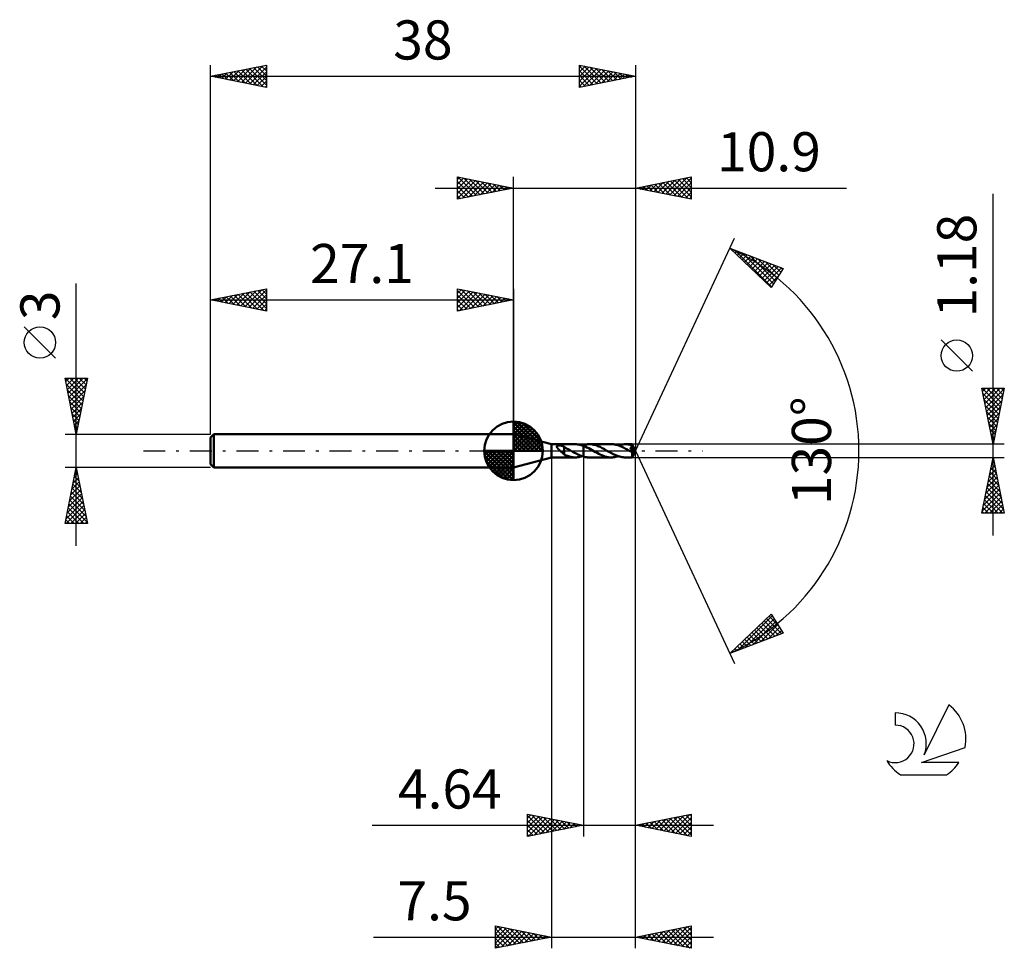
# Model space of a CAD drawing. Units: millimetres. Extents: x -17.1 to 71, y -44.5 to 38.6.
import ezdxf
from ezdxf.enums import TextEntityAlignment as Align

# ---------------------------------------------------------------- set-up
doc = ezdxf.new("R2010")
doc.units = ezdxf.units.MM
doc.header["$LTSCALE"] = 4.9
doc.linetypes.add('LONGDASH_DASH', pattern=[0.85, 0.4, -0.2, 0.05, -0.2])
for name, color, linetype in [('1', 4, 'CONTINUOUS'), ('2', 7, 'CONTINUOUS'), ('4', 2, 'LONGDASH_DASH'), ('CUT', 1, 'CONTINUOUS'), ('NOCUT', 7, 'CONTINUOUS'), ('SK1', 4, 'CONTINUOUS'), ('SK2', 7, 'CONTINUOUS'), ('SK4', 2, 'LONGDASH_DASH'), ('SK6', 5, 'CONTINUOUS')]:
    doc.layers.add(name, color=color, linetype=linetype)
doc.styles.get("Standard").update_dxf_attribs({"font": 'Monospac821 BT'})

msp = doc.modelspace()

# ---------------------------------------------------------------- linework, layer by layer
at = {"layer": '1', "color": 4, "linetype": 'CONTINUOUS', "lineweight": 50}
for p, q in [((30.5, 0.59), (27.1, 1.5)), ((27.1, -1.5), (27.1, 1.5)), ((30.5, 0.59), (32.624, 0.59)), ((30.5, -0.59), (30.5, 0.59)), ((30.969, 0.377), (30.97, 0.391)), ((30.971, 0.362), (30.969, 0.377)), ((30.97, 0.391), (30.973, 0.404)), ((30.974, 0.348), (30.971, 0.362)), ((30.973, 0.404), (30.98, 0.417)), ((30.98, 0.333), (30.974, 0.348)), ((30.98, 0.417), (30.988, 0.428)), ((30.987, 0.318), (30.98, 0.333)), ((30.995, 0.304), (30.987, 0.318)), ((30.988, 0.428), (31, 0.438)), ((31.005, 0.289), (30.995, 0.304)), ((31, 0.438), (31.013, 0.447)), ((31.015, 0.275), (31.005, 0.289)), ((31.013, 0.447), (31.028, 0.454)), ((31.026, 0.261), (31.015, 0.275)), ((31.038, 0.246), (31.026, 0.261)), ((31.028, 0.454), (31.044, 0.461)), ((31.051, 0.23), (31.038, 0.246)), ((31.044, 0.461), (31.061, 0.466)), ((31.065, 0.215), (31.051, 0.23)), ((31.061, 0.466), (31.078, 0.47)), ((31.08, 0.199), (31.065, 0.215)), ((31.078, 0.47), (31.096, 0.474)), ((31.096, 0.182), (31.08, 0.199)), ((31.096, 0.474), (31.116, 0.477)), ((31.112, 0.166), (31.096, 0.182)), ((31.129, 0.149), (31.112, 0.166)), ((31.116, 0.477), (31.136, 0.479)), ((31.146, 0.132), (31.129, 0.149)), ((31.136, 0.479), (31.158, 0.48)), ((31.163, 0.116), (31.146, 0.132)), ((31.158, 0.48), (31.18, 0.481)), ((31.18, 0.099), (31.163, 0.116)), ((31.18, 0.481), (31.204, 0.481)), ((31.197, 0.083), (31.18, 0.099)), ((31.215, 0.066), (31.197, 0.083)), ((31.227, 0.481), (31.204, 0.481)), ((31.232, 0.05), (31.215, 0.066)), ((31.251, 0.479), (31.227, 0.481)), ((31.25, 0.033), (31.232, 0.05)), ((31.267, 0.017), (31.25, 0.033)), ((31.274, 0.477), (31.251, 0.479)), ((31.285, 0), (31.267, 0.017)), ((31.298, 0.475), (31.274, 0.477)), ((31.35, -0.062), (31.285, 0)), ((31.321, 0.472), (31.298, 0.475)), ((31.344, 0.468), (31.321, 0.472)), ((31.366, 0.464), (31.344, 0.468)), ((31.389, 0.459), (31.366, 0.464)), ((31.411, 0.453), (31.389, 0.459)), ((31.434, 0.447), (31.411, 0.453)), ((31.456, 0.44), (31.434, 0.447)), ((31.478, 0.433), (31.456, 0.44)), ((31.5, 0.425), (31.478, 0.433)), ((31.522, 0.416), (31.5, 0.425)), ((31.544, 0.407), (31.522, 0.416)), ((31.566, 0.396), (31.544, 0.407)), ((31.588, 0.385), (31.566, 0.396)), ((31.61, 0.374), (31.588, 0.385)), ((31.632, 0.361), (31.61, 0.374)), ((31.632, -0.006), (31.632, 0.361)), ((31.726, 0.289), (31.632, 0.335)), ((31.819, 0.241), (31.726, 0.289)), ((31.912, 0.191), (31.819, 0.241)), ((32.005, 0.139), (31.912, 0.191)), ((32.1, 0.087), (32.005, 0.139)), ((32.195, 0.033), (32.1, 0.087)), ((32.204, 0.027), (32.195, 0.033)), ((32.214, 0.022), (32.204, 0.027)), ((32.223, 0.016), (32.214, 0.022)), ((32.233, 0.011), (32.223, 0.016)), ((32.242, 0.005), (32.233, 0.011)), ((32.252, 0), (32.242, 0.005)), ((32.352, -0.058), (32.252, 0)), ((32.728, 0.587), (32.624, 0.59)), ((32.833, 0.578), (32.728, 0.587)), ((32.937, 0.563), (32.833, 0.578)), ((33.042, 0.542), (32.937, 0.563)), ((33.148, 0.515), (33.042, 0.542)), ((33.254, 0.483), (33.148, 0.515)), ((33.245, 0.485), (33.264, 0.492)), ((33.359, 0.445), (33.254, 0.483)), ((33.264, 0.492), (33.283, 0.497)), ((33.283, 0.497), (33.302, 0.503)), ((33.302, 0.503), (33.321, 0.509)), ((33.321, 0.509), (33.34, 0.514)), ((33.34, 0.514), (33.359, 0.52)), ((33.359, 0.52), (33.359, 0.52)), ((33.359, 0.52), (33.36, 0.52)), ((33.359, 0.445), (33.359, 0.445)), ((33.359, 0.445), (33.359, 0.445)), ((33.359, 0.445), (33.36, 0.445)), ((33.359, -0.52), (33.359, 0.445)), ((33.36, 0.52), (33.433, 0.539)), ((33.36, 0.52), (33.36, 0.52)), ((33.36, -0.52), (33.36, 0.52)), ((33.517, 0.381), (33.36, 0.445)), ((33.36, 0.445), (33.36, 0.445)), ((33.36, 0.445), (33.36, 0.445)), ((33.433, 0.539), (33.507, 0.555)), ((33.507, 0.555), (33.58, 0.568)), ((33.674, 0.308), (33.517, 0.381)), ((33.58, 0.568), (33.652, 0.578)), ((33.652, 0.578), (33.724, 0.585)), ((33.83, 0.228), (33.674, 0.308)), ((33.724, 0.585), (33.796, 0.589)), ((33.796, 0.589), (33.868, 0.591)), ((33.987, 0.143), (33.83, 0.228)), ((33.965, 0.588), (33.868, 0.591)), ((35.854, 0.59), (33.868, 0.591)), ((34.063, 0.58), (33.965, 0.588)), ((34.144, 0.054), (33.987, 0.143)), ((34.16, 0.567), (34.063, 0.58)), ((34.301, -0.036), (34.144, 0.054)), ((34.258, 0.549), (34.16, 0.567)), ((34.356, 0.525), (34.258, 0.549)), ((34.454, 0.498), (34.356, 0.525)), ((34.552, 0.465), (34.454, 0.498)), ((34.649, 0.429), (34.552, 0.465)), ((34.746, 0.388), (34.649, 0.429)), ((34.844, 0.344), (34.746, 0.388)), ((34.941, 0.297), (34.844, 0.344)), ((35.038, 0.249), (34.941, 0.297)), ((35.133, 0.198), (35.038, 0.249)), ((35.229, 0.145), (35.133, 0.198)), ((35.325, 0.091), (35.229, 0.145)), ((35.422, 0.036), (35.325, 0.091)), ((35.522, -0.022), (35.422, 0.036)), ((35.953, 0.588), (35.854, 0.59)), ((36.052, 0.58), (35.953, 0.588)), ((36.149, 0.566), (36.052, 0.58)), ((36.248, 0.548), (36.149, 0.566)), ((36.347, 0.524), (36.248, 0.548)), ((36.446, 0.496), (36.347, 0.524)), ((36.544, 0.462), (36.446, 0.496)), ((36.478, 0.485), (36.581, 0.517)), ((36.642, 0.425), (36.544, 0.462)), ((36.581, 0.517), (36.684, 0.543)), ((36.74, 0.384), (36.642, 0.425)), ((36.684, 0.543), (36.788, 0.563)), ((36.839, 0.34), (36.74, 0.384)), ((36.788, 0.563), (36.892, 0.578)), ((36.938, 0.292), (36.839, 0.34)), ((36.892, 0.578), (36.996, 0.587)), ((37.036, 0.242), (36.938, 0.292)), ((36.996, 0.587), (37.1, 0.59)), ((37.133, 0.19), (37.036, 0.242)), ((37.19, 0.588), (37.1, 0.59)), ((37.719, 0.59), (37.1, 0.59)), ((37.232, 0.135), (37.133, 0.19)), ((37.279, 0.581), (37.19, 0.588)), ((37.332, 0.079), (37.232, 0.135)), ((37.369, 0.57), (37.279, 0.581)), ((37.432, 0.022), (37.332, 0.079)), ((37.459, 0.555), (37.369, 0.57)), ((37.531, -0.035), (37.432, 0.022)), ((37.547, 0.535), (37.459, 0.555)), ((37.524, 0.262), (37.539, 0.265)), ((37.583, 0.197), (37.524, 0.262)), ((37.961, -0.016), (37.524, 0.262)), ((37.539, 0.265), (37.552, 0.268)), ((37.636, 0.512), (37.547, 0.535)), ((37.552, 0.268), (37.566, 0.271)), ((37.566, 0.271), (37.579, 0.274)), ((37.579, 0.274), (37.592, 0.277)), ((37.63, 0.143), (37.583, 0.197)), ((37.592, 0.277), (37.605, 0.281)), ((37.605, 0.281), (37.618, 0.285)), ((37.618, 0.285), (37.63, 0.289)), ((37.63, 0.289), (37.642, 0.294)), ((37.673, 0.095), (37.63, 0.143)), ((37.725, 0.484), (37.636, 0.512)), ((37.642, 0.294), (37.653, 0.299)), ((37.653, 0.299), (37.664, 0.304)), ((37.664, 0.304), (37.674, 0.309)), ((37.713, 0.049), (37.673, 0.095)), ((37.674, 0.309), (37.684, 0.315)), ((37.684, 0.315), (37.693, 0.322)), ((37.693, 0.322), (37.703, 0.329)), ((37.703, 0.329), (37.711, 0.336)), ((37.711, 0.336), (37.719, 0.344)), ((37.751, 0.005), (37.713, 0.049)), ((37.72, 0.59), (37.719, 0.59)), ((37.719, 0.344), (37.726, 0.353)), ((37.72, 0.589), (37.72, 0.59)), ((37.72, 0.59), (37.72, 0.59)), ((37.72, 0.59), (37.72, 0.59)), ((37.72, 0.59), (37.72, 0.59)), ((37.72, 0.59), (37.72, 0.59)), ((37.72, 0.588), (37.72, 0.589)), ((38, 0), (37.72, 0.589)), ((37.721, 0.585), (37.72, 0.588)), ((37.72, -0.59), (38, 0)), ((37.722, 0.581), (37.721, 0.585)), ((37.722, 0.575), (37.722, 0.581)), ((37.723, 0.569), (37.722, 0.575)), ((37.723, 0.561), (37.723, 0.569)), ((37.724, 0.553), (37.723, 0.561)), ((37.724, 0.543), (37.724, 0.553)), ((37.725, 0.533), (37.724, 0.543)), ((38, 0), (37.725, 0.533)), ((37.725, 0.484), (37.725, 0.533)), ((37.728, 0.479), (37.725, 0.484)), ((37.726, 0.353), (37.732, 0.362)), ((37.73, 0.473), (37.728, 0.479)), ((37.733, 0.467), (37.73, 0.473)), ((37.732, 0.362), (37.736, 0.371)), ((37.736, 0.462), (37.733, 0.467)), ((37.739, 0.456), (37.736, 0.462)), ((37.736, 0.371), (37.74, 0.381)), ((37.741, 0.45), (37.739, 0.456)), ((37.74, 0.381), (37.743, 0.392)), ((37.744, 0.445), (37.741, 0.45)), ((37.743, 0.392), (37.745, 0.402)), ((37.746, 0.434), (37.744, 0.445)), ((37.841, 0.258), (37.744, 0.445)), ((37.745, 0.402), (37.746, 0.413)), ((37.746, 0.423), (37.746, 0.434)), ((37.746, 0.413), (37.746, 0.423)), ((37.786, -0.037), (37.751, 0.005)), ((37.886, 0.168), (37.841, 0.258)), ((37.912, 0.115), (37.886, 0.168)), ((37.929, 0.08), (37.912, 0.115)), ((37.94, 0.054), (37.929, 0.08)), ((37.948, 0.034), (37.94, 0.054)), ((37.954, 0.017), (37.948, 0.034)), ((37.954, 0.012), (37.952, 0.017)), ((38, 0), (37.952, 0.017)), ((37.952, 0.017), (37.954, 0.017)), ((38, 0), (37.954, 0.017)), ((37.956, 0.007), (37.954, 0.012)), ((37.957, 0.002), (37.956, 0.007)), ((37.958, -0.003), (37.957, 0.002)), ((27.1, -1.5), (30.5, -0.59)), ((30.5, -0.59), (32.624, -0.59)), ((31.383, -0.092), (31.35, -0.062)), ((31.415, -0.123), (31.383, -0.092)), ((31.447, -0.153), (31.415, -0.123)), ((31.479, -0.182), (31.447, -0.153)), ((31.51, -0.21), (31.479, -0.182)), ((31.541, -0.237), (31.51, -0.21)), ((31.571, -0.262), (31.541, -0.237)), ((31.601, -0.286), (31.571, -0.262)), ((31.63, -0.308), (31.601, -0.286)), ((31.63, -0.006), (31.63, -0.005)), ((31.63, -0.335), (31.63, -0.005)), ((31.631, -0.006), (31.63, -0.006)), ((31.729, -0.38), (31.63, -0.335)), ((31.631, -0.006), (31.631, -0.006)), ((31.631, -0.006), (31.631, -0.006)), ((31.632, -0.006), (31.631, -0.006)), ((31.632, -0.006), (31.632, -0.006)), ((31.827, -0.422), (31.729, -0.38)), ((31.925, -0.46), (31.827, -0.422)), ((32.025, -0.493), (31.925, -0.46)), ((32.125, -0.522), (32.025, -0.493)), ((32.225, -0.546), (32.125, -0.522)), ((32.324, -0.565), (32.225, -0.546)), ((32.423, -0.579), (32.324, -0.565)), ((32.453, -0.115), (32.352, -0.058)), ((32.523, -0.587), (32.423, -0.579)), ((32.554, -0.171), (32.453, -0.115)), ((32.624, -0.59), (32.523, -0.587)), ((32.655, -0.225), (32.554, -0.171)), ((32.624, -0.59), (32.727, -0.587)), ((32.756, -0.278), (32.655, -0.225)), ((32.727, -0.587), (32.83, -0.578)), ((32.857, -0.328), (32.756, -0.278)), ((32.83, -0.578), (32.933, -0.563)), ((32.958, -0.374), (32.857, -0.328)), ((32.933, -0.563), (33.037, -0.543)), ((33.059, -0.417), (32.958, -0.374)), ((33.037, -0.543), (33.141, -0.517)), ((33.159, -0.456), (33.059, -0.417)), ((33.141, -0.517), (33.245, -0.485)), ((33.259, -0.49), (33.159, -0.456)), ((33.359, -0.52), (33.259, -0.49)), ((33.36, -0.52), (33.359, -0.52)), ((33.359, -0.52), (33.359, -0.52)), ((33.36, -0.52), (33.36, -0.52)), ((33.433, -0.539), (33.36, -0.52)), ((33.506, -0.555), (33.433, -0.539)), ((33.579, -0.568), (33.506, -0.555)), ((33.652, -0.578), (33.579, -0.568)), ((33.724, -0.585), (33.652, -0.578)), ((33.796, -0.589), (33.724, -0.585)), ((33.868, -0.591), (33.796, -0.589)), ((33.868, -0.591), (35.854, -0.59)), ((34.441, -0.115), (34.301, -0.036)), ((34.581, -0.193), (34.441, -0.115)), ((34.722, -0.267), (34.581, -0.193)), ((34.862, -0.337), (34.722, -0.267)), ((35.004, -0.4), (34.862, -0.337)), ((35.145, -0.456), (35.004, -0.4)), ((35.286, -0.503), (35.145, -0.456)), ((35.428, -0.54), (35.286, -0.503)), ((35.57, -0.568), (35.428, -0.54)), ((35.621, -0.078), (35.522, -0.022)), ((35.712, -0.585), (35.57, -0.568)), ((35.721, -0.135), (35.621, -0.078)), ((35.854, -0.59), (35.712, -0.585)), ((35.82, -0.19), (35.721, -0.135)), ((35.92, -0.242), (35.82, -0.19)), ((35.854, -0.59), (35.959, -0.587)), ((36.018, -0.293), (35.92, -0.242)), ((35.959, -0.587), (36.061, -0.579)), ((36.116, -0.34), (36.018, -0.293)), ((36.061, -0.579), (36.164, -0.564)), ((36.214, -0.385), (36.116, -0.34)), ((36.164, -0.564), (36.267, -0.543)), ((36.313, -0.426), (36.214, -0.385)), ((36.267, -0.543), (36.372, -0.517)), ((36.412, -0.463), (36.313, -0.426)), ((36.372, -0.517), (36.478, -0.485)), ((36.51, -0.496), (36.412, -0.463)), ((36.607, -0.524), (36.51, -0.496)), ((36.705, -0.547), (36.607, -0.524)), ((36.804, -0.566), (36.705, -0.547)), ((36.903, -0.579), (36.804, -0.566)), ((37.002, -0.587), (36.903, -0.579)), ((37.1, -0.59), (37.002, -0.587)), ((37.1, -0.59), (37.719, -0.59)), ((37.561, -0.052), (37.531, -0.035)), ((37.591, -0.07), (37.561, -0.052)), ((37.621, -0.087), (37.591, -0.07)), ((37.652, -0.104), (37.621, -0.087)), ((37.682, -0.121), (37.652, -0.104)), ((37.712, -0.138), (37.682, -0.121)), ((37.72, -0.139), (37.712, -0.138)), ((37.712, -0.178), (37.712, -0.138)), ((37.712, -0.217), (37.712, -0.178)), ((37.712, -0.254), (37.712, -0.217)), ((37.712, -0.289), (37.712, -0.254)), ((37.712, -0.324), (37.712, -0.289)), ((37.713, -0.358), (37.712, -0.324)), ((37.713, -0.391), (37.713, -0.358)), ((37.713, -0.422), (37.713, -0.391)), ((37.713, -0.45), (37.713, -0.422)), ((37.714, -0.476), (37.713, -0.45)), ((37.714, -0.5), (37.714, -0.476)), ((37.715, -0.521), (37.714, -0.5)), ((37.715, -0.539), (37.715, -0.521)), ((37.716, -0.554), (37.715, -0.539)), ((37.717, -0.567), (37.716, -0.554)), ((37.717, -0.577), (37.717, -0.567)), ((37.718, -0.584), (37.717, -0.577)), ((37.719, -0.588), (37.718, -0.584)), ((37.719, -0.59), (37.719, -0.588)), ((37.719, -0.59), (37.72, -0.59)), ((37.727, -0.139), (37.72, -0.139)), ((37.72, -0.59), (37.72, -0.589)), ((37.72, -0.59), (37.72, -0.59)), ((37.72, -0.59), (37.72, -0.59)), ((37.72, -0.59), (37.72, -0.59)), ((37.72, -0.59), (37.72, -0.59)), ((37.727, -0.139), (37.735, -0.138)), ((37.735, -0.138), (37.742, -0.137)), ((37.742, -0.137), (37.75, -0.135)), ((37.75, -0.135), (37.757, -0.132)), ((37.757, -0.132), (37.764, -0.128)), ((37.764, -0.128), (37.771, -0.124)), ((37.771, -0.124), (37.778, -0.119)), ((37.778, -0.119), (37.785, -0.113)), ((37.785, -0.113), (37.792, -0.107)), ((37.817, -0.074), (37.786, -0.037)), ((37.792, -0.107), (37.799, -0.1)), ((37.799, -0.1), (37.805, -0.092)), ((37.805, -0.092), (37.811, -0.083)), ((37.811, -0.083), (37.817, -0.074)), ((37.817, -0.074), (37.961, -0.016)), ((37.959, -0.007), (37.958, -0.003)), ((37.96, -0.012), (37.959, -0.007)), ((37.961, -0.016), (37.96, -0.012))]:
    msp.add_line(p, q, dxfattribs=at)
at = {"layer": '2', "color": 7, "linetype": 'CONTINUOUS', "lineweight": 25}
for p, q in [((22.1, 22.5), (22.1, 24.5)), ((22.1, 24.5), (27.1, 23.5)), ((22.1, 24.274), (22.288, 24.462)), ((22.1, 23.85), (22.642, 24.392)), ((22.1, 23.426), (22.995, 24.321)), ((22.1, 23.001), (23.349, 24.25)), ((22.1, 22.577), (23.702, 24.18)), ((22.1, 24.092), (23.427, 22.765)), ((22.12, 24.496), (23.78, 22.836)), ((22.534, 22.587), (24.056, 24.109)), ((22.651, 24.39), (24.134, 22.907)), ((23.064, 22.693), (24.409, 24.038)), ((23.181, 24.284), (24.487, 22.977)), ((23.595, 22.799), (24.763, 23.967)), ((23.711, 24.178), (24.841, 23.048)), ((24.125, 22.905), (25.117, 23.897)), ((24.242, 24.072), (25.194, 23.119)), ((24.655, 23.011), (25.47, 23.826)), ((24.772, 23.966), (25.548, 23.19)), ((25.302, 23.86), (25.901, 23.26)), ((27.1, 1.5), (27.1, 24.5)), ((38, 24.5), (38, 0)), ((38, 23.5), (43, 24.5)), ((38.954, 23.309), (39.431, 23.786)), ((39.308, 23.238), (39.961, 23.892)), ((39.385, 23.777), (40.078, 23.084)), ((39.661, 23.168), (40.492, 23.998)), ((39.739, 23.848), (40.608, 22.978)), ((40.015, 23.097), (41.022, 24.104)), ((40.092, 23.918), (41.139, 22.872)), ((40.368, 23.026), (41.552, 24.21)), ((40.446, 23.989), (41.669, 22.766)), ((40.722, 22.956), (42.083, 24.317)), ((40.8, 24.06), (42.199, 22.66)), ((41.075, 22.885), (42.613, 24.423)), ((41.153, 24.131), (42.73, 22.554)), ((41.429, 22.814), (43, 24.385)), ((41.507, 24.201), (43, 22.708)), ((41.782, 22.744), (43, 23.961)), ((41.86, 24.272), (43, 23.132)), ((42.214, 24.343), (43, 23.557)), ((42.567, 24.413), (43, 23.981)), ((42.921, 24.484), (43, 24.405)), ((43, 24.5), (43, 22.5)), ((20.1, 23.5), (56.9, 23.5)), ((22.1, 23.668), (23.073, 22.695)), ((27.1, 23.5), (22.1, 22.5)), ((22.1, 23.243), (22.719, 22.624)), ((25.186, 23.117), (25.824, 23.755)), ((25.716, 23.223), (26.177, 23.685)), ((25.832, 23.754), (26.255, 23.331)), ((26.246, 23.329), (26.531, 23.614)), ((26.363, 23.647), (26.609, 23.402)), ((26.777, 23.435), (26.884, 23.543)), ((26.893, 23.541), (26.962, 23.472)), ((43, 22.5), (38, 23.5)), ((38.247, 23.451), (38.37, 23.574)), ((38.325, 23.565), (38.487, 23.403)), ((38.601, 23.38), (38.901, 23.68)), ((38.678, 23.636), (39.017, 23.297)), ((39.032, 23.706), (39.548, 23.19)), ((42.136, 22.673), (43, 23.537)), ((42.49, 22.602), (43, 23.112)), ((70, -7.59), (70, 22.99)), ((22.1, 22.819), (22.366, 22.553)), ((42.843, 22.531), (43, 22.688)), ((38, 0), (46.875, 19.032)), ((46.452, 18.126), (51.217, 16.31)), ((50.152, 14.617), (46.452, 18.126)), ((46.472, 18.108), (46.48, 18.116)), ((46.689, 17.901), (46.787, 17.999)), ((46.906, 17.953), (50.187, 14.673)), ((46.907, 17.695), (47.094, 17.882)), ((47.125, 17.488), (47.401, 17.764)), ((47.343, 17.282), (47.708, 17.647)), ((47.592, 17.692), (50.351, 14.933)), ((47.56, 17.075), (48.015, 17.53)), ((47.778, 16.869), (48.323, 17.413)), ((47.996, 16.662), (48.63, 17.296)), ((48.213, 16.455), (48.937, 17.179)), ((48.278, 17.43), (50.515, 15.194)), ((48.431, 16.249), (49.244, 17.062)), ((48.649, 16.042), (49.551, 16.945)), ((48.867, 15.836), (49.858, 16.828)), ((48.964, 17.169), (50.678, 15.454)), ((49.649, 16.907), (50.842, 15.714)), ((49.084, 15.629), (50.165, 16.71)), ((49.302, 15.423), (50.473, 16.593)), ((49.52, 15.216), (50.78, 16.476)), ((49.738, 15.01), (51.087, 16.359)), ((51.217, 16.31), (50.152, 14.617)), ((50.335, 16.646), (51.006, 15.975)), ((51.021, 16.384), (51.17, 16.235)), ((49.955, 14.803), (50.801, 15.649)), ((68.15, 7.115), (65.35, 9.915)), ((70, 0.59), (69, 5.59)), ((69, 5.59), (71, 5.59)), ((69.028, 5.59), (70.671, 3.946)), ((69.059, 5.297), (69.351, 5.59)), ((69.129, 4.944), (69.776, 5.59)), ((69.2, 4.59), (70.2, 5.59)), ((69.271, 4.237), (70.624, 5.59)), ((69.341, 3.883), (70.988, 5.529)), ((69.452, 5.59), (70.742, 4.3)), ((69.876, 5.59), (70.813, 4.653)), ((71, 5.59), (70, 0.59)), ((70.3, 5.59), (70.883, 5.007)), ((70.725, 5.59), (70.954, 5.361)), ((69.099, 5.094), (70.601, 3.593)), ((69.205, 4.564), (70.53, 3.239)), ((69.412, 3.529), (70.882, 4.999)), ((69.483, 3.176), (70.776, 4.469)), ((69.311, 4.033), (70.459, 2.886)), ((69.554, 2.822), (70.67, 3.938)), ((69.417, 3.503), (70.388, 2.532)), ((69.523, 2.973), (70.318, 2.179)), ((69.624, 2.469), (70.564, 3.408)), ((69.695, 2.115), (70.458, 2.878)), ((69.63, 2.442), (70.247, 1.825)), ((69.736, 1.912), (70.176, 1.471)), ((69.766, 1.762), (70.351, 2.347)), ((69.836, 1.408), (70.245, 1.817)), ((69.842, 1.382), (70.106, 1.118)), ((69.907, 1.055), (70.139, 1.287)), ((71, 0.59), (37.725, 0.59)), ((38, -34.5), (38, 0)), ((38, -44.5), (38, 0)), ((38, 0), (46.875, -19.032)), ((69.948, 0.851), (70.035, 0.764)), ((69.978, 0.701), (70.033, 0.756)), ((30.5, -0.59), (30.5, -44.5)), ((33.36, -0.59), (33.36, -34.5)), ((37.725, -0.59), (71, -0.59)), ((69, -5.59), (70, -0.59)), ((69.949, -0.847), (70.077, -0.975)), ((69.996, -0.61), (70.003, -0.603)), ((70, -0.59), (71, -5.59)), ((69.678, -2.201), (70.215, -1.664)), ((69.784, -1.671), (70.144, -1.31)), ((69.807, -1.554), (70.289, -2.035)), ((69.878, -1.2), (70.183, -1.505)), ((69.89, -1.14), (70.073, -0.957)), ((69.466, -3.262), (70.356, -2.371)), ((69.572, -2.731), (70.286, -2.018)), ((69.595, -2.614), (70.607, -3.626)), ((69.666, -2.261), (70.501, -3.096)), ((69.737, -1.907), (70.395, -2.566)), ((69.147, -4.853), (70.568, -3.432)), ((69.254, -4.322), (70.498, -3.078)), ((69.36, -3.792), (70.427, -2.725)), ((69.454, -3.321), (70.819, -4.687)), ((69.524, -2.968), (70.713, -4.157)), ((69.041, -5.383), (70.639, -3.785)), ((69.242, -4.382), (70.45, -5.59)), ((69.259, -5.59), (70.71, -4.139)), ((69.312, -4.029), (70.874, -5.59)), ((69.383, -3.675), (70.925, -5.217)), ((69.1, -5.089), (69.601, -5.59)), ((69.171, -4.736), (70.025, -5.59)), ((69.683, -5.59), (70.78, -4.492)), ((70.107, -5.59), (70.851, -4.846)), ((70.531, -5.59), (70.922, -5.2)), ((71, -5.59), (69, -5.59)), ((69.029, -5.443), (69.177, -5.59)), ((70.956, -5.59), (70.993, -5.553)), ((46.452, -18.126), (50.152, -14.617)), ((47.133, -17.866), (50.241, -14.759)), ((49.96, -14.799), (50.786, -15.625)), ((50.152, -14.617), (51.217, -16.31)), ((47.819, -17.605), (50.405, -15.019)), ((48.505, -17.344), (50.569, -15.28)), ((48.871, -15.832), (49.865, -16.825)), ((49.089, -15.625), (50.172, -16.708)), ((49.191, -17.082), (50.733, -15.54)), ((49.307, -15.418), (50.479, -16.591)), ((49.524, -15.212), (50.786, -16.474)), ((49.742, -15.005), (51.093, -16.357)), ((49.876, -16.821), (50.896, -15.8)), ((51.217, -16.31), (46.452, -18.126)), ((48, -16.658), (48.636, -17.294)), ((48.218, -16.451), (48.943, -17.176)), ((48.436, -16.245), (49.25, -17.059)), ((48.653, -16.038), (49.558, -16.942)), ((50.562, -16.559), (51.06, -16.061)), ((47.129, -17.484), (47.408, -17.762)), ((47.347, -17.277), (47.715, -17.645)), ((47.565, -17.071), (48.022, -17.528)), ((47.783, -16.864), (48.329, -17.411)), ((46.476, -18.103), (46.486, -18.113)), ((46.694, -17.897), (46.793, -17.996)), ((46.912, -17.69), (47.1, -17.879)), ((28.36, -34.5), (28.36, -32.5)), ((28.36, -32.5), (33.36, -33.5)), ((28.36, -32.847), (28.649, -32.558)), ((28.727, -32.573), (30.271, -34.118)), ((38, -33.5), (43, -32.5)), ((41.247, -34.149), (42.87, -32.526)), ((42.869, -32.526), (43, -32.658)), ((43, -32.5), (43, -34.5)), ((28.36, -33.271), (29.003, -32.629)), ((28.36, -32.631), (29.918, -34.188)), ((28.36, -33.696), (29.356, -32.699)), ((28.36, -34.12), (29.71, -32.77)), ((28.36, -33.055), (29.564, -34.259)), ((28.415, -34.489), (30.063, -32.841)), ((28.945, -34.383), (30.417, -32.911)), ((29.257, -32.679), (30.625, -34.047)), ((29.476, -34.277), (30.77, -32.982)), ((29.788, -32.786), (30.978, -33.976)), ((30.006, -34.171), (31.124, -33.053)), ((30.318, -32.892), (31.332, -33.906)), ((30.536, -34.065), (31.478, -33.124)), ((30.848, -32.998), (31.686, -33.835)), ((31.067, -33.959), (31.831, -33.194)), ((31.379, -33.104), (32.039, -33.764)), ((31.597, -33.853), (32.185, -33.265)), ((31.909, -33.21), (32.393, -33.693)), ((32.127, -33.747), (32.538, -33.336)), ((32.439, -33.316), (32.746, -33.623)), ((32.658, -33.64), (32.892, -33.406)), ((32.97, -33.422), (33.1, -33.552)), ((38.273, -33.445), (38.409, -33.582)), ((38.418, -33.584), (38.627, -33.375)), ((38.626, -33.375), (38.939, -33.688)), ((38.772, -33.654), (39.157, -33.269)), ((38.98, -33.304), (39.469, -33.794)), ((39.125, -33.725), (39.688, -33.162)), ((39.333, -33.233), (40, -33.9)), ((39.479, -33.796), (40.218, -33.056)), ((39.687, -33.163), (40.53, -34.006)), ((39.832, -33.866), (40.748, -32.95)), ((40.04, -33.092), (41.06, -34.112)), ((40.186, -33.937), (41.279, -32.844)), ((40.394, -33.021), (41.591, -34.218)), ((40.539, -34.008), (41.809, -32.738)), ((40.747, -32.951), (42.121, -34.324)), ((40.893, -34.079), (42.339, -32.632)), ((41.101, -32.88), (42.651, -34.43)), ((41.454, -32.809), (43, -34.355)), ((41.6, -34.22), (43, -32.82)), ((41.808, -32.738), (43, -33.93)), ((41.954, -34.291), (43, -33.244)), ((42.162, -32.668), (43, -33.506)), ((42.515, -32.597), (43, -33.082)), ((14.46, -33.5), (45, -33.5)), ((28.36, -33.479), (29.211, -34.33)), ((33.36, -33.5), (28.36, -34.5)), ((28.36, -33.903), (28.857, -34.401)), ((28.36, -34.328), (28.504, -34.471)), ((33.188, -33.534), (33.245, -33.477)), ((43, -34.5), (38, -33.5)), ((38.065, -33.513), (38.097, -33.481)), ((42.307, -34.361), (43, -33.669)), ((42.661, -34.432), (43, -34.093)), ((25.5, -44.5), (25.5, -42.5)), ((25.5, -42.5), (30.5, -43.5)), ((25.5, -42.774), (25.729, -42.546)), ((25.5, -43.199), (26.082, -42.616)), ((25.5, -43.623), (26.436, -42.687)), ((25.5, -44.047), (26.789, -42.758)), ((25.5, -42.763), (26.948, -44.21)), ((25.5, -44.472), (27.143, -42.829)), ((25.702, -42.54), (27.301, -44.14)), ((25.995, -44.401), (27.497, -42.899)), ((26.232, -42.646), (27.655, -44.069)), ((26.525, -44.295), (27.85, -42.97)), ((26.763, -42.753), (28.008, -43.998)), ((27.055, -44.189), (28.204, -43.041)), ((27.293, -42.859), (28.362, -43.928)), ((27.586, -44.083), (28.557, -43.111)), ((27.823, -42.965), (28.715, -43.857)), ((28.354, -43.071), (29.069, -43.786)), ((38, -43.5), (43, -42.5)), ((39.327, -43.765), (39.99, -43.102)), ((39.68, -43.836), (40.521, -42.996)), ((39.839, -43.132), (40.758, -44.052)), ((40.034, -43.907), (41.051, -42.89)), ((40.192, -43.062), (41.288, -44.158)), ((40.387, -43.977), (41.581, -42.784)), ((40.546, -42.991), (41.819, -44.264)), ((40.741, -44.048), (42.112, -42.678)), ((40.899, -42.92), (42.349, -44.37)), ((41.095, -44.119), (42.642, -42.572)), ((41.253, -42.849), (42.879, -44.476)), ((41.448, -44.19), (43, -42.638)), ((41.606, -42.779), (43, -44.172)), ((41.802, -44.26), (43, -43.062)), ((41.96, -42.708), (43, -43.748)), ((42.314, -42.637), (43, -43.324)), ((42.667, -42.567), (43, -42.899)), ((43, -42.5), (43, -44.5)), ((14.575, -43.5), (45, -43.5)), ((25.5, -43.187), (26.594, -44.281)), ((30.5, -43.5), (25.5, -44.5)), ((25.5, -43.611), (26.241, -44.352)), ((28.116, -43.977), (28.911, -43.182)), ((28.646, -43.871), (29.264, -43.253)), ((28.884, -43.177), (29.423, -43.715)), ((29.177, -43.765), (29.618, -43.324)), ((29.414, -43.283), (29.776, -43.645)), ((29.707, -43.659), (29.971, -43.394)), ((29.945, -43.389), (30.13, -43.574)), ((30.237, -43.553), (30.325, -43.465)), ((30.475, -43.495), (30.483, -43.503)), ((43, -44.5), (38, -43.5)), ((38.071, -43.486), (38.106, -43.521)), ((38.266, -43.553), (38.399, -43.42)), ((38.424, -43.415), (38.637, -43.627)), ((38.62, -43.624), (38.93, -43.314)), ((38.778, -43.344), (39.167, -43.733)), ((38.973, -43.695), (39.46, -43.208)), ((39.132, -43.274), (39.697, -43.839)), ((39.485, -43.203), (40.228, -43.946)), ((42.155, -44.331), (43, -43.486)), ((42.509, -44.402), (43, -43.911)), ((25.5, -44.036), (25.887, -44.423)), ((25.5, -44.46), (25.534, -44.493)), ((42.862, -44.472), (43, -44.335))]:
    msp.add_line(p, q, dxfattribs=at)
msp.add_circle((66.75, 8.515), 1.4, dxfattribs=at)
msp.add_arc((38, 0), 20, 295, 65, dxfattribs=at)
at = {"layer": '4', "color": 2, "linetype": 'LONGDASH_DASH', "lineweight": 25}
msp.add_line((27.1, 0), (38, 0), dxfattribs=at)
at = {"layer": 'CUT', "color": 1, "linetype": 'CONTINUOUS', "lineweight": 25}
for p, q in [((37.725, 0.59), (33.36, 0.59)), ((33.36, 0.59), (33.36, 0)), ((33.36, 0), (38, 0)), ((38, 0), (37.725, 0.59))]:
    msp.add_line(p, q, dxfattribs=at)
at = {"layer": 'NOCUT', "color": 7, "linetype": 'CONTINUOUS', "lineweight": 25}
for p, q in [((30.5, 0.59), (27.1, 1.5)), ((27.1, 1.5), (27.1, 0)), ((27.1, 0), (33.36, 0)), ((33.359, 0.59), (30.5, 0.59)), ((33.36, 0.591), (33.359, 0.59)), ((33.36, 0), (33.36, 0.591)), ((33.36, 0.59), (33.36, 0)), ((33.36, 0.59), (33.36, 0))]:
    msp.add_line(p, q, dxfattribs=at)
at = {"layer": 'SK1', "color": 4, "linetype": 'CONTINUOUS', "lineweight": 50}
for p, q in [((27.1, 0), (27.1, 2.625)), ((27.1, 2.557), (27.166, 2.623)), ((27.1, 2.186), (27.506, 2.592)), ((27.1, 2.557), (29.657, 0)), ((27.1, 1.814), (27.811, 2.526)), ((27.1, 1.443), (28.088, 2.431)), ((27.1, 1.072), (28.341, 2.313)), ((27.1, 2.186), (29.286, 0)), ((27.1, 0.701), (28.572, 2.172)), ((27.1, 0.329), (28.784, 2.013)), ((27.1, 1.814), (28.914, 0)), ((27.142, 0), (28.976, 1.834)), ((27.423, 2.605), (29.705, 0.323)), ((27.899, 2.5), (29.6, 0.799)), ((28.66, 2.11), (29.21, 1.56)), ((0.3, 1.5), (0, 1.2)), ((0, 1.2), (0, -1.2)), ((27.1, 1.5), (0.3, 1.5)), ((0.3, 1.5), (0.3, -1.5)), ((27.1, 1.443), (28.543, 0)), ((27.1, 1.072), (28.172, 0)), ((27.513, 0), (29.15, 1.637)), ((27.884, 0), (29.306, 1.422)), ((28.256, 0), (29.441, 1.185)), ((28.627, 0), (29.555, 0.928)), ((27.1, 0), (24.475, 0)), ((24.477, -0.066), (24.543, 0)), ((24.508, -0.406), (24.914, 0)), ((24.574, -0.711), (25.286, 0)), ((24.669, -0.988), (25.657, 0)), ((24.787, -1.241), (26.028, 0)), ((24.831, 0), (27.1, -2.269)), ((24.928, -1.472), (26.399, 0)), ((25.087, -1.684), (26.771, 0)), ((25.202, 0), (27.1, -1.898)), ((25.573, 0), (27.1, -1.527)), ((25.944, 0), (27.1, -1.156)), ((26.316, 0), (27.1, -0.784)), ((26.687, 0), (27.1, -0.413)), ((27.058, 0), (27.1, -0.042)), ((27.1, 0.701), (27.801, 0)), ((27.1, 0.329), (27.429, 0)), ((27.1, 0), (29.725, 0)), ((27.1, -2.625), (27.1, 0)), ((28.998, 0), (29.644, 0.646)), ((29.369, 0), (29.703, 0.334)), ((24.476, -0.016), (27.084, -2.624)), ((24.51, -0.422), (26.678, -2.59)), ((25.266, -1.876), (27.1, -0.042)), ((25.463, -2.05), (27.1, -0.413)), ((25.678, -2.206), (27.1, -0.784)), ((0, -1.2), (0.3, -1.5)), ((0.3, -1.5), (27.1, -1.5)), ((24.646, -0.929), (26.171, -2.454)), ((25.915, -2.341), (27.1, -1.156)), ((26.172, -2.455), (27.1, -1.527)), ((26.454, -2.544), (27.1, -1.898)), ((26.766, -2.603), (27.1, -2.269))]:
    msp.add_line(p, q, dxfattribs=at)
for start, end in [(90, 180), (0, 90), (180, 270), (270, 0)]:
    msp.add_arc((27.1, 0), 2.625, start, end, dxfattribs=at)
at = {"layer": 'SK2', "color": 7, "linetype": 'CONTINUOUS', "lineweight": 25}
for p, q in [((0, 3), (0, 34.5)), ((0, 33.5), (5, 34.5)), ((3.124, 32.875), (4.686, 34.437)), ((4.566, 34.413), (5, 33.979)), ((4.92, 34.484), (5, 34.404)), ((5, 34.5), (5, 32.5)), ((33, 32.5), (33, 34.5)), ((33, 34.5), (38, 33.5)), ((33, 34.326), (33.145, 34.471)), ((33, 34.405), (34.588, 32.818)), ((33, 33.901), (33.499, 34.4)), ((33.412, 34.418), (34.941, 32.888)), ((38, 34.5), (38, 0)), ((0, 33.5), (38, 33.5)), ((5, 32.5), (0, 33.5)), ((0.295, 33.441), (0.443, 33.589)), ((0.324, 33.565), (0.485, 33.403)), ((0.649, 33.37), (0.973, 33.695)), ((0.677, 33.635), (1.016, 33.297)), ((1.003, 33.299), (1.504, 33.801)), ((1.031, 33.706), (1.546, 33.191)), ((1.356, 33.229), (2.034, 33.907)), ((1.384, 33.777), (2.076, 33.085)), ((1.71, 33.158), (2.564, 34.013)), ((1.738, 33.848), (2.607, 32.979)), ((2.063, 33.087), (3.095, 34.119)), ((2.091, 33.918), (3.137, 32.873)), ((2.417, 33.017), (3.625, 34.225)), ((2.445, 33.989), (3.667, 32.767)), ((2.77, 32.946), (4.155, 34.331)), ((2.798, 34.06), (4.198, 32.66)), ((3.152, 34.13), (4.728, 32.554)), ((3.477, 32.805), (5, 34.327)), ((3.506, 34.201), (5, 32.707)), ((3.831, 32.734), (5, 33.903)), ((3.859, 34.272), (5, 33.131)), ((4.185, 32.663), (5, 33.479)), ((4.213, 34.343), (5, 33.555)), ((33, 33.477), (33.852, 34.33)), ((33, 33.053), (34.206, 34.259)), ((33, 32.629), (34.559, 34.188)), ((33, 33.981), (34.234, 32.747)), ((33, 33.557), (33.88, 32.676)), ((38, 33.5), (33, 32.5)), ((33.37, 32.574), (34.913, 34.117)), ((33.9, 32.68), (35.267, 34.047)), ((33.942, 34.312), (35.295, 32.959)), ((34.43, 32.786), (35.62, 33.976)), ((34.472, 34.206), (35.648, 33.03)), ((34.961, 32.892), (35.974, 33.905)), ((35.003, 34.099), (36.002, 33.1)), ((35.491, 32.998), (36.327, 33.835)), ((35.533, 33.993), (36.355, 33.171)), ((36.021, 33.104), (36.681, 33.764)), ((36.063, 33.887), (36.709, 33.242)), ((36.552, 33.21), (37.034, 33.693)), ((36.594, 33.781), (37.062, 33.312)), ((37.082, 33.316), (37.388, 33.622)), ((37.124, 33.675), (37.416, 33.383)), ((37.612, 33.422), (37.741, 33.552)), ((37.654, 33.569), (37.77, 33.454)), ((4.538, 32.592), (5, 33.054)), ((4.892, 32.522), (5, 32.63)), ((33, 33.132), (33.527, 32.605)), ((33, 32.708), (33.173, 32.535)), ((-12, -8.5), (-12, 14.975)), ((0, 1.5), (0, 14.5)), ((0, 13.5), (5, 14.5)), ((2.014, 13.097), (3.02, 14.104)), ((2.367, 13.027), (3.551, 14.21)), ((2.721, 12.956), (4.081, 14.316)), ((3.074, 12.885), (4.611, 14.422)), ((3.176, 14.135), (4.764, 12.547)), ((3.428, 12.814), (5, 14.387)), ((3.53, 14.206), (5, 12.736)), ((3.883, 14.277), (5, 13.16)), ((4.237, 14.347), (5, 13.584)), ((4.591, 14.418), (5, 14.009)), ((4.944, 14.489), (5, 14.433)), ((5, 14.5), (5, 12.5)), ((22.1, 12.5), (22.1, 14.5)), ((22.1, 14.5), (27.1, 13.5)), ((22.1, 14.092), (22.44, 14.432)), ((22.1, 13.668), (22.794, 14.361)), ((22.1, 14.334), (23.628, 12.806)), ((22.1, 13.243), (23.147, 14.291)), ((22.1, 12.819), (23.501, 14.22)), ((22.231, 12.526), (23.854, 14.149)), ((22.423, 14.435), (23.982, 12.876)), ((22.953, 14.329), (24.335, 12.947)), ((23.483, 14.223), (24.689, 13.018)), ((24.014, 14.117), (25.042, 13.088)), ((27.1, 14.5), (27.1, 1.5)), ((0, 13.5), (27.1, 13.5)), ((5, 12.5), (0, 13.5)), ((0.246, 13.451), (0.369, 13.574)), ((0.348, 13.57), (0.522, 13.396)), ((0.599, 13.38), (0.899, 13.68)), ((0.701, 13.64), (1.052, 13.29)), ((0.953, 13.309), (1.429, 13.786)), ((1.055, 13.711), (1.583, 13.184)), ((1.306, 13.239), (1.96, 13.892)), ((1.409, 13.782), (2.113, 13.077)), ((1.66, 13.168), (2.49, 13.998)), ((1.762, 13.852), (2.643, 12.971)), ((2.116, 13.923), (3.174, 12.865)), ((2.469, 13.994), (3.704, 12.759)), ((2.823, 14.065), (4.234, 12.653)), ((3.781, 12.744), (5, 13.962)), ((4.135, 12.673), (5, 13.538)), ((22.1, 13.91), (23.275, 12.735)), ((27.1, 13.5), (22.1, 12.5)), ((22.1, 13.485), (22.921, 12.664)), ((22.762, 12.632), (24.208, 14.078)), ((23.292, 12.738), (24.561, 14.008)), ((23.822, 12.845), (24.915, 13.937)), ((24.353, 12.951), (25.269, 13.866)), ((24.544, 14.011), (25.396, 13.159)), ((24.883, 13.057), (25.622, 13.796)), ((25.074, 13.905), (25.749, 13.23)), ((25.413, 13.163), (25.976, 13.725)), ((25.605, 13.799), (26.103, 13.301)), ((25.944, 13.269), (26.329, 13.654)), ((26.135, 13.693), (26.457, 13.371)), ((26.474, 13.375), (26.683, 13.583)), ((26.665, 13.587), (26.81, 13.442)), ((27.004, 13.481), (27.036, 13.513)), ((4.488, 12.602), (5, 13.114)), ((4.842, 12.532), (5, 12.69)), ((22.1, 13.061), (22.568, 12.594)), ((22.1, 12.637), (22.214, 12.523)), ((-13.85, 8.288), (-16.65, 11.088)), ((-12, 1.5), (-13, 6.5)), ((-13, 6.5), (-11, 6.5)), ((-12.999, 6.493), (-11.334, 4.829)), ((-12.941, 6.204), (-12.645, 6.5)), ((-12.87, 5.85), (-12.221, 6.5)), ((-12.799, 5.497), (-11.796, 6.5)), ((-12.729, 5.143), (-11.372, 6.5)), ((-12.658, 4.79), (-11.013, 6.435)), ((-12.581, 6.5), (-11.264, 5.182)), ((-12.157, 6.5), (-11.193, 5.536)), ((-11, 6.5), (-12, 1.5)), ((-11.733, 6.5), (-11.122, 5.89)), ((-11.308, 6.5), (-11.051, 6.243)), ((-12.893, 5.963), (-11.405, 4.475)), ((-12.787, 5.433), (-11.476, 4.122)), ((-12.587, 4.436), (-11.119, 5.904)), ((-12.517, 4.083), (-11.225, 5.374)), ((-12.68, 4.902), (-11.546, 3.768)), ((-12.446, 3.729), (-11.331, 4.844)), ((-12.574, 4.372), (-11.617, 3.415)), ((-12.468, 3.842), (-11.688, 3.061)), ((-12.375, 3.376), (-11.437, 4.313)), ((-12.304, 3.022), (-11.543, 3.783)), ((-12.362, 3.311), (-11.758, 2.708)), ((-12.256, 2.781), (-11.829, 2.354)), ((-12.234, 2.668), (-11.649, 3.253)), ((-12.163, 2.315), (-11.756, 2.722)), ((-12.15, 2.251), (-11.9, 2)), ((-12.092, 1.961), (-11.862, 2.192)), ((-13, 1.5), (0, 1.5)), ((-12.044, 1.72), (-11.971, 1.647)), ((-12.022, 1.608), (-11.968, 1.662)), ((-12, -1.5), (-13, -1.5)), ((-13, -6.5), (-12, -1.5)), ((-12.066, -1.831), (-11.956, -1.721)), ((-12.016, -1.58), (-11.976, -1.62)), ((0, -1.5), (-12, -1.5)), ((-12, -1.5), (-11, -6.5)), ((-12.278, -2.892), (-11.814, -2.428)), ((-12.228, -2.641), (-11.658, -3.211)), ((-12.172, -2.361), (-11.885, -2.074)), ((-12.157, -2.287), (-11.764, -2.68)), ((-12.087, -1.933), (-11.87, -2.15)), ((-12.597, -4.483), (-11.602, -3.488)), ((-12.49, -3.952), (-11.673, -3.135)), ((-12.384, -3.422), (-11.744, -2.781)), ((-12.37, -3.348), (-11.446, -4.271)), ((-12.299, -2.994), (-11.552, -3.741)), ((-12.809, -5.543), (-11.461, -4.196)), ((-12.703, -5.013), (-11.532, -3.842)), ((-12.511, -4.055), (-11.234, -5.332)), ((-12.44, -3.701), (-11.34, -4.802)), ((-12.917, -6.5), (-11.319, -4.903)), ((-12.915, -6.074), (-11.39, -4.549)), ((-12.723, -5.115), (-11.338, -6.5)), ((-12.652, -4.762), (-11.021, -6.393)), ((-12.582, -4.408), (-11.128, -5.862)), ((-12.493, -6.5), (-11.249, -5.256)), ((-12.864, -5.822), (-12.187, -6.5)), ((-12.794, -5.469), (-11.763, -6.5)), ((-12.068, -6.5), (-11.178, -5.61)), ((-11.644, -6.5), (-11.107, -5.963)), ((-11, -6.5), (-13, -6.5)), ((-12.935, -6.176), (-12.611, -6.5)), ((-11.22, -6.5), (-11.037, -6.317))]:
    msp.add_line(p, q, dxfattribs=at)
msp.add_circle((-15.25, 9.688), 1.4, dxfattribs=at)
at = {"layer": 'SK4', "color": 2, "linetype": 'LONGDASH_DASH', "lineweight": 25}
msp.add_line((-6, 0), (44, 0), dxfattribs=at)
at = {"layer": 'SK6', "color": 5, "linetype": 'CONTINUOUS', "lineweight": 25}
for p, q in [((66.035, -22.73), (63.837, -27.187)), ((61.24, -23.435), (61.24, -24.538)), ((63.58, -27.888), (67.5, -26.527)), ((66.937, -27.888), (63.58, -27.888)), ((61.702, -28.97), (65.844, -28.97))]:
    msp.add_line(p, q, dxfattribs=at)
for centre, radius, start, end in [((63.773, -25.784), 3.8, 348.72386, 53.46911), ((61.261, -26.195), 2.76, 338.93794, 90.44457), ((61.251, -26.215), 1.677, 243.42147, 90.36024), ((63.773, -25.784), 3.8, 210.54837, 236.97802), ((63.773, -25.784), 3.8, 303.02198, 326.37322)]:
    msp.add_arc(centre, radius, start, end, dxfattribs=at)

# ---------------------------------------------------------------- texts
at = {"layer": '2', "color": 7, "linetype": 'CONTINUOUS', "lineweight": 25}
for s, p in [('10.9', (49.95, 25)), ('4.64', (21.41, -32)), ('7.5', (20.038, -42))]:
    msp.add_text(s, height=3.5, dxfattribs=at).set_placement(p, align=Align.CENTER)
for s, p in [('1.18', (68.5, 16.565)), ('130°', (55.5, 0))]:
    msp.add_text(s, height=3.5, rotation=90, dxfattribs=at).set_placement(p, align=Align.CENTER)
at = {"layer": 'SK2', "color": 7, "linetype": 'CONTINUOUS', "lineweight": 25}
for s, p in [('38', (19, 35)), ('27.1', (13.55, 15))]:
    msp.add_text(s, height=3.5, dxfattribs=at).set_placement(p, align=Align.CENTER)
msp.add_text('3', height=3.5, rotation=90, dxfattribs=at).set_placement((-13.5, 13.012), align=Align.CENTER)

doc.saveas('drawing.dxf')
